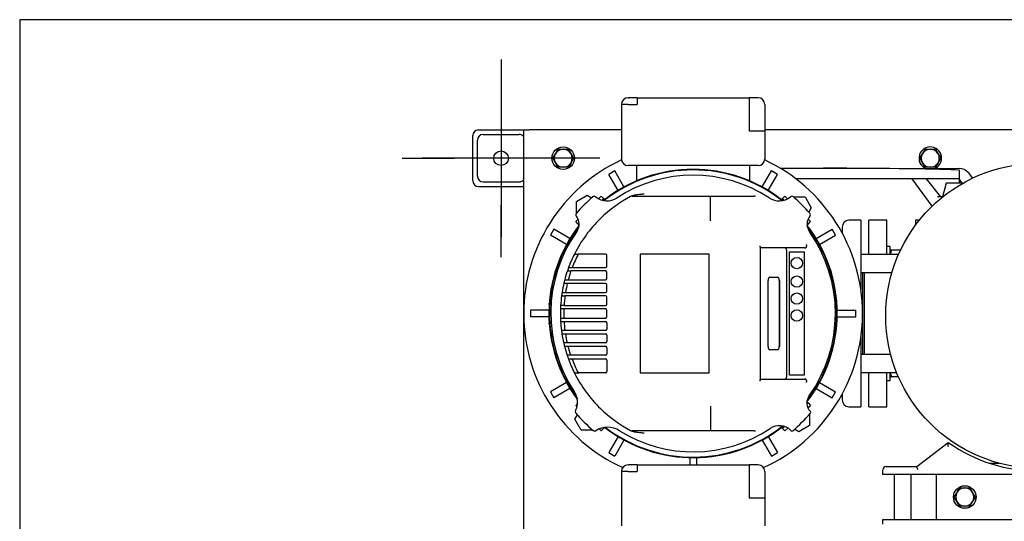
# Model space of a CAD drawing. Units: millimetres. Extents: x 100 to 4113, y 100 to 2870.
# Drawn here: x 100 to 972, y 2426 to 2870 of the extents above; entities that cross this region are included whole.
import ezdxf
from ezdxf.lldxf.tags import DXFTag

# ---------------------------------------------------------------- set-up
doc = ezdxf.new("R2010")
doc.units = ezdxf.units.MM
for name, color, linetype in [('11009_BASE_RUNNE', 7, 'Continuous'), ('11016_BASEPLATE.', 7, 'Continuous'), ('12019_PANEL_STAN', 7, 'Continuous'), ('15SV09R075T_A_DD', 7, 'Continuous'), ('72003_1P-NCH-DN5', 7, 'Continuous'), ('Default', 7, 'Continuous'), ('HANDLE_50MM', 7, 'Continuous'), ('HV4.055_4.075_4.', 7, 'Continuous'), ('LOWARA-BRACKET-0', 7, 'Continuous'), ('M10_PLAIN_WASHER', 7, 'Continuous'), ('M10_X_30_LG_HEX_', 7, 'Continuous'), ('M10_X_60_LG_HEX_', 7, 'Continuous'), ('M16_FULL_HEX_NUT', 7, 'Continuous'), ('M16_PLAIN_WASHER', 7, 'Continuous'), ('M16_X_110_LG_HEX', 7, 'Continuous'), ('ROLLY_DN50', 7, 'Continuous'), ('SPACER', 7, 'Continuous'), ('ZILMET_24_LH_(NO', 7, 'Continuous'), ('ZILMET_FOOT_BRAC', 7, 'Continuous')]:
    doc.layers.add(name, color=color, linetype=linetype)
tags = doc.linetypes.add('CENTER2', pattern=[28.575, 19.05, -3.175, 3.175, -3.175]).pattern_tags.tags
tags[10:11] = [DXFTag(74, 4), DXFTag(75, 0), DXFTag(340, '0'), DXFTag(46, 0.0), DXFTag(50, 0.0), DXFTag(44, 0.0), DXFTag(45, 0.0)]
tags[8:9] = [DXFTag(74, 4), DXFTag(75, 0), DXFTag(340, '0'), DXFTag(46, 0.0), DXFTag(50, 0.0), DXFTag(44, 0.0), DXFTag(45, 0.0)]
tags[6:7] = [DXFTag(74, 4), DXFTag(75, 0), DXFTag(340, '0'), DXFTag(46, 0.0), DXFTag(50, 0.0), DXFTag(44, 0.0), DXFTag(45, 0.0)]
tags[4:5] = [DXFTag(74, 4), DXFTag(75, 0), DXFTag(340, '0'), DXFTag(46, 0.0), DXFTag(50, 0.0), DXFTag(44, 0.0), DXFTag(45, 0.0)]

# ---------------------------------------------------------------- blocks, each defined once
blk = doc.blocks.new('SEANNOT_GROUP4')
at = {"layer": 'Default', "color": 7, "linetype": 'CENTER2'}
for p, q in [((526.21, 2834.85), (526.21, 2788.85)), ((526.21, 2817.35), (526.21, 2677.35)), ((438.71, 2747.35), (484.71, 2747.35)), ((596.21, 2747.35), (456.21, 2747.35)), ((613.71, 2747.35), (567.71, 2747.35)), ((526.21, 2659.85), (526.21, 2705.85))]:
    blk.add_line(p, q, dxfattribs=at)
blk = doc.blocks.new('SE1')
at = {"layer": '11009_BASE_RUNNE', "color": 7, "linetype": 'Continuous'}
for p, q in [((506.21, 2772.35), (546.21, 2772.35)), ((501.21, 2727.35), (501.21, 2767.35)), ((510.21, 2768.35), (542.21, 2768.35)), ((505.21, 2731.35), (505.21, 2763.35)), ((506.21, 2722.35), (546.21, 2722.35)), ((510.21, 2726.35), (542.21, 2726.35))]:
    blk.add_line(p, q, dxfattribs=at)
blk.add_circle((526.21, 2747.35), 6.5, dxfattribs=at)
for centre, start, end in [((506.21, 2767.35), 90, 180), ((510.21, 2763.35), 90, 180), ((542.21, 2763.35), 36.8699, 90), ((510.21, 2731.35), 180, 270), ((506.21, 2727.35), 180, 270), ((542.21, 2731.35), 270, 323.1301)]:
    blk.add_arc(centre, 5, start, end, dxfattribs=at)
at = {"layer": '11016_BASEPLATE.', "color": 7, "linetype": 'Continuous'}
for p, q in [((546.21, 2122.35), (546.21, 2772.35)), ((546.21, 2772.35), (551.21, 2772.35)), ((632.71, 2772.35), (551.21, 2772.35)), ((1108.71, 2772.35), (759.71, 2772.35))]:
    blk.add_line(p, q, dxfattribs=at)
at = {"layer": '12019_PANEL_STAN', "color": 7, "linetype": 'Continuous'}
for p, q in [((958.4, 2477.35), (967.15, 2477.35)), ((911.71, 2427.35), (911.71, 2467.35))]:
    blk.add_line(p, q, dxfattribs=at)
at = {"layer": '15SV09R075T_A_DD', "color": 7, "linetype": 'Continuous'}
for p, q in [((638.71, 2800.85), (639.65, 2800.85)), ((646.65, 2800.85), (639.65, 2800.85)), ((646.65, 2800.85), (745.78, 2800.85)), ((646.65, 2800.85), (646.65, 2794.85)), ((752.78, 2800.85), (745.78, 2800.85)), ((745.78, 2800.85), (745.78, 2794.85)), ((753.71, 2800.85), (752.78, 2800.85)), ((632.71, 2794.85), (632.71, 2746.85)), ((638.71, 2794.85), (632.71, 2794.85)), ((638.71, 2794.85), (646.65, 2794.85)), ((745.78, 2794.85), (745.78, 2771.35)), ((759.71, 2794.85), (759.71, 2771.35)), ((753.71, 2771.35), (745.78, 2771.35)), ((759.71, 2771.35), (753.71, 2771.35)), ((759.71, 2771.35), (759.71, 2746.85)), ((753.71, 2740.85), (638.71, 2740.85)), ((646.21, 2740.85), (646.21, 2727.3)), ((746.21, 2740.85), (746.21, 2727.3)), ((626.81, 2736.06), (621.62, 2733.06)), ((629.81, 2718.87), (621.62, 2733.06)), ((635, 2721.87), (626.81, 2736.06)), ((686.21, 2737.25), (686.21, 2737.11)), ((687.15, 2737.25), (688.23, 2737.25)), ((704.2, 2737.25), (705.28, 2737.25)), ((706.21, 2737.11), (706.21, 2737.25)), ((757.42, 2721.87), (765.62, 2736.06)), ((762.62, 2718.87), (770.81, 2733.06)), ((770.81, 2733.06), (765.62, 2736.06)), ((593.02, 2709.03), (602.52, 2714.52)), ((602.52, 2714.52), (606.38, 2712.29)), ((785.18, 2713.05), (795.39, 2713.05)), ((795.39, 2713.05), (800.88, 2703.55)), ((593.02, 2698.82), (593.02, 2709.03)), ((800.88, 2703.55), (798.65, 2699.69)), ((828.21, 2686.35), (828.21, 2681.1)), ((828.21, 2686.35), (828.21, 2681.1)), ((844.71, 2692.35), (834.21, 2692.35)), ((844.71, 2692.35), (834.21, 2692.35)), ((844.71, 2692.35), (844.71, 2631.01)), ((844.71, 2692.35), (844.71, 2631.01)), ((573.01, 2684.45), (570.01, 2679.26)), ((584.2, 2671.06), (570.01, 2679.26)), ((587.2, 2676.26), (573.01, 2684.45)), ((805.23, 2676.26), (819.42, 2684.45)), ((808.23, 2671.06), (822.42, 2679.26)), ((822.42, 2679.26), (819.42, 2684.45)), ((846.21, 2646.05), (846.21, 2573.66)), ((846.21, 2646.05), (846.21, 2573.66)), ((568.96, 2619.85), (568.81, 2619.85)), ((568.81, 2617.84), (568.81, 2618.92)), ((823.61, 2619.85), (823.47, 2619.85)), ((823.61, 2617.84), (823.61, 2618.92)), ((552.21, 2612.85), (552.21, 2606.85)), ((568.6, 2612.85), (552.21, 2612.85)), ((568.6, 2606.85), (552.21, 2606.85)), ((823.83, 2612.85), (840.21, 2612.85)), ((823.83, 2606.85), (840.21, 2606.85)), ((840.21, 2606.85), (840.21, 2612.85)), ((568.81, 2600.79), (568.81, 2601.87)), ((568.81, 2599.85), (568.96, 2599.85)), ((823.47, 2599.85), (823.61, 2599.85)), ((823.61, 2600.79), (823.61, 2601.87)), ((844.71, 2588.69), (844.71, 2527.35)), ((844.71, 2588.69), (844.71, 2527.35)), ((584.2, 2548.65), (570.01, 2540.45)), ((808.23, 2548.65), (822.42, 2540.45)), ((570.01, 2540.45), (573.01, 2535.26)), ((587.2, 2543.45), (573.01, 2535.26)), ((805.23, 2543.45), (819.42, 2535.26)), ((819.42, 2535.26), (822.42, 2540.45)), ((828.21, 2538.61), (828.21, 2533.35)), ((828.21, 2538.61), (828.21, 2533.35)), ((591.55, 2516.16), (593.78, 2520.02)), ((799.41, 2520.89), (799.41, 2510.68)), ((834.21, 2527.35), (844.71, 2527.35)), ((834.21, 2527.35), (844.71, 2527.35)), ((597.04, 2506.66), (591.55, 2516.16)), ((799.41, 2510.68), (789.91, 2505.19)), ((607.24, 2506.66), (597.04, 2506.66)), ((789.91, 2505.19), (786.05, 2507.42)), ((629.81, 2500.84), (621.62, 2486.65)), ((635, 2497.84), (626.81, 2483.65)), ((757.42, 2497.84), (765.62, 2483.65)), ((762.62, 2500.84), (770.81, 2486.65)), ((621.62, 2486.65), (626.81, 2483.65)), ((765.62, 2483.65), (770.81, 2486.65)), ((638.71, 2475.85), (639.65, 2475.85)), ((646.65, 2475.85), (639.65, 2475.85)), ((646.65, 2475.85), (745.78, 2475.85)), ((646.65, 2475.85), (646.65, 2469.85)), ((693.21, 2482.24), (693.21, 2475.85)), ((699.21, 2482.24), (699.21, 2475.85)), ((752.78, 2475.85), (745.78, 2475.85)), ((745.78, 2475.85), (745.78, 2469.85)), ((753.71, 2475.85), (752.78, 2475.85)), ((632.71, 2469.85), (632.71, 2421.85)), ((638.71, 2469.85), (632.71, 2469.85)), ((638.71, 2469.85), (646.65, 2469.85)), ((745.78, 2469.85), (745.78, 2446.35)), ((759.71, 2469.85), (759.71, 2446.35)), ((753.71, 2446.35), (745.78, 2446.35)), ((759.71, 2446.35), (753.71, 2446.35)), ((759.71, 2446.35), (759.71, 2421.85))]:
    blk.add_line(p, q, dxfattribs=at)
for centre, radius, start, end in [((638.71, 2794.85), 6, 90, 180), ((753.71, 2794.85), 6, 0, 90), ((638.71, 2746.85), 6, 180, 270), ((753.71, 2746.85), 6, 270, 0), ((696.21, 2609.85), 150, 115.00544, 245.44794), ((696.21, 2609.85), 127.65, 51.6093, 128.406), ((696.21, 2609.85), 150, 0, 64.99456), ((696.21, 2609.85), 127.15, 51.80843, 128.20777), ((696.21, 2609.85), 127.65, 142.28856, 216.59449), ((696.21, 2609.85), 127.15, 142.68457, 216.11975), ((696.21, 2609.85), 127.65, 0, 37.70083), ((696.21, 2609.85), 127.15, 0, 37.30396), ((834.21, 2686.35), 6, 90, 180), ((834.21, 2686.35), 6, 90, 180), ((696.21, 2609.85), 150, 294.55206, 0), ((696.21, 2609.85), 127.65, 322.17391, 0), ((696.21, 2609.85), 127.15, 322.56053, 0), ((834.21, 2533.35), 6, 180, 270), ((834.21, 2533.35), 6, 180, 270), ((696.21, 2609.85), 127.65, 232.23338, 308.63175), ((696.21, 2609.85), 127.15, 232.46531, 308.44793), ((638.71, 2469.85), 6, 90, 180), ((753.71, 2469.85), 6, 0, 90)]:
    blk.add_arc(centre, radius, start, end, dxfattribs=at)
at = {"layer": '72003_1P-NCH-DN5', "color": 7, "linetype": 'Continuous'}
blk.add_line((847.71, 2646.05), (847.71, 2573.66), dxfattribs=at)
at = {"layer": 'HANDLE_50MM', "color": 7, "linetype": 'Continuous'}
for p, q in [((773.35, 2738.5), (811.72, 2738.46)), ((811.72, 2738.46), (931.87, 2738.33)), ((931.77, 2729.01), (787.12, 2729.17)), ((890.27, 2729.01), (787.18, 2729.12)), ((890.27, 2729.06), (890.27, 2728.99)), ((907.85, 2704.89), (890.27, 2728.99)), ((902.6, 2729.05), (915.21, 2713.28)), ((931.71, 2729.01), (931.71, 2725.28)), ((931.82, 2736.33), (931.77, 2728.99)), ((934.66, 2725.03), (931.77, 2728.99)), ((931.82, 2736.33), (931.82, 2736.88)), ((939.67, 2734.58), (943.58, 2729.7)), ((920.23, 2725.28), (917.01, 2713.28)), ((934.48, 2725.28), (920.23, 2725.28)), ((917.39, 2713.28), (912.65, 2713.28))]:
    blk.add_line(p, q, dxfattribs=at)
blk.add_arc((931.86, 2728.33), 10, 38.65777, 89.93898, dxfattribs=at)
blk.add_ellipse((811.72, 2736.46), major_axis=(124.96, -0.13), ratio=0.016005, start_param=0.279616, end_param=1.570796, dxfattribs=at)
at = {"layer": 'HV4.055_4.075_4.', "color": 7, "linetype": 'Continuous'}
for p, q in [((642.28, 2713.85), (643.01, 2713.85)), ((643.01, 2713.85), (711.54, 2713.85)), ((711.54, 2713.85), (750.37, 2713.85)), ((711.63, 2691.92), (711.63, 2697.83)), ((755.51, 2668.64), (755.52, 2669.89)), ((755.51, 2668.64), (755.51, 2551.07)), ((794.89, 2667.85), (756.88, 2667.85)), ((591.16, 2662.49), (594.53, 2662.49)), ((618.52, 2662.37), (594.46, 2662.37)), ((619.77, 2651.77), (619.77, 2661.12)), ((649.42, 2662.45), (649.42, 2557.25)), ((710.5, 2662.45), (649.42, 2662.45)), ((710.5, 2557.25), (710.5, 2662.45)), ((778.87, 2665.85), (778.87, 2553.85)), ((781.59, 2664.51), (794.46, 2664.51)), ((781.59, 2555.2), (781.59, 2664.51)), ((794.46, 2664.51), (794.46, 2555.2)), ((586.4, 2650.52), (589.18, 2650.52)), ((589.18, 2650.52), (618.52, 2650.52)), ((584.92, 2647.53), (588.09, 2647.53)), ((618.52, 2647.52), (588.09, 2647.52)), ((619.77, 2640.77), (619.77, 2646.27)), ((764.28, 2641.95), (770.93, 2641.95)), ((581.8, 2636.63), (584.89, 2636.63)), ((582.52, 2639.52), (585.62, 2639.52)), ((618.52, 2636.52), (584.86, 2636.52)), ((585.62, 2639.52), (618.52, 2639.52)), ((619.77, 2629.77), (619.77, 2635.27)), ((762.62, 2580.75), (762.62, 2638.95)), ((772.55, 2638.95), (772.55, 2580.75)), ((772.59, 2638.95), (772.59, 2580.75)), ((579.77, 2625.61), (582.8, 2625.61)), ((580.21, 2628.52), (583.25, 2628.52)), ((618.52, 2625.52), (582.79, 2625.52)), ((583.25, 2628.52), (618.52, 2628.52)), ((619.77, 2618.1), (619.77, 2624.27)), ((581.93, 2616.82), (578.92, 2616.82)), ((581.93, 2616.85), (618.52, 2616.85)), ((581.78, 2613.85), (578.78, 2613.85)), ((618.52, 2613.85), (581.78, 2613.85)), ((619.77, 2607.1), (619.77, 2612.6)), ((578.78, 2605.85), (581.78, 2605.85)), ((578.92, 2602.86), (581.93, 2602.86)), ((581.78, 2605.85), (618.52, 2605.85)), ((581.93, 2602.85), (618.52, 2602.85)), ((619.77, 2601.6), (619.77, 2596.1)), ((582.7, 2594.85), (579.68, 2594.85)), ((580.1, 2591.85), (583.14, 2591.85)), ((618.52, 2594.85), (582.7, 2594.85)), ((583.14, 2591.85), (618.52, 2591.85)), ((619.77, 2590.6), (619.77, 2585.1)), ((584.7, 2583.85), (581.63, 2583.85)), ((582.35, 2580.85), (585.45, 2580.85)), ((618.52, 2583.85), (584.7, 2583.85)), ((585.45, 2580.85), (618.52, 2580.85)), ((587.86, 2572.85), (584.69, 2572.85)), ((618.52, 2572.85), (587.86, 2572.85)), ((619.77, 2579.6), (619.77, 2574.1)), ((770.93, 2577.75), (764.28, 2577.75)), ((586.16, 2569.85), (588.93, 2569.85)), ((588.93, 2569.85), (618.52, 2569.85)), ((619.77, 2568.6), (619.77, 2558.59)), ((594.67, 2556.94), (591.3, 2556.94)), ((618.52, 2557.34), (594.46, 2557.34)), ((649.42, 2557.25), (710.5, 2557.25)), ((794.46, 2555.2), (781.59, 2555.2)), ((755.52, 2549.82), (755.51, 2551.07)), ((756.88, 2551.85), (794.89, 2551.85)), ((711.63, 2527.79), (711.63, 2521.89)), ((711.63, 2521.89), (711.63, 2516.15)), ((711.63, 2516.15), (711.63, 2506.64)), ((643.01, 2505.85), (642.28, 2505.85)), ((711.54, 2505.85), (643.01, 2505.85)), ((750.37, 2505.85), (711.54, 2505.85)), ((711.63, 2506.64), (711.63, 2506.64)), ((783.05, 2506.05), (782.84, 2506.26))]:
    blk.add_line(p, q, dxfattribs=at)
for centre in [(788.03, 2654.51), (788.03, 2638.07), (788.03, 2623.07), (788.03, 2608.06)]:
    blk.add_circle(centre, 5, dxfattribs=at)
for centre, radius, start, end in [((696.21, 2609.85), 122.5, 56.69285, 123.33808), ((696.21, 2609.85), 136.25, 130.69105, 139.31544), ((608.69, 2711.65), 2, 50.63021, 130.69105), ((620.1, 2725.56), 15.99, 230.63021, 303.33808), ((696.21, 2609.85), 117.5, 118.10375, 134.21526), ((642.28, 2710.85), 3, 90, 118.10375), ((-10079.3, 2705.1), 10790.93, 359.961371, 0.042317), ((750.37, 2711.83), 2.02, 62.1298, 90.01329), ((772.32, 2725.68), 16.09, 236.69285, 309.15869), ((783.74, 2711.65), 2, 49.31199, 129.15869), ((696.21, 2609.85), 136.25, 40.6827, 49.31199), ((696.21, 2609.85), 117.5, 134.21526, 153.3883), ((594.41, 2697.37), 2, 139.31544, 217.96949), ((583.72, 2689.03), 11.56, 324.86253, 37.96949), ((808.77, 2689.02), 11.61, 142.16686, 215.12197), ((798.02, 2697.37), 2, 322.16686, 40.6827), ((696.21, 2609.85), 126, 144.86253, 213.56611), ((696.21, 2609.85), 126, 324.69422, 35.12197), ((794.89, 2669.85), 2, 269.91446, 31.28915), ((696.21, 2609.85), 117.5, 153.3883, 159.67386), ((696.21, 2609.85), 114.5, 152.70256, 159.11676), ((696.21, 2609.85), 114.5, 152.63366, 152.70256), ((618.52, 2661.12), 1.25, 0, 90), ((696.21, 2609.85), 117.5, 159.67386, 161.2998), ((696.21, 2609.85), 117.1, 159.601, 159.67846), ((618.52, 2651.77), 1.25, 270, 0), ((696.21, 2609.85), 117.5, 161.2998, 165.3755), ((696.21, 2609.85), 114.5, 160.79388, 164.98342), ((696.21, 2609.85), 114.5, 160.79089, 160.79388), ((618.52, 2646.27), 1.25, 0, 90), ((696.21, 2609.85), 117.5, 166.82926, 170.85891), ((696.21, 2609.85), 117.5, 165.3755, 166.82926), ((696.21, 2609.85), 114.5, 166.53227, 170.61727), ((696.21, 2609.85), 114.5, 166.47771, 166.53227), ((618.52, 2640.77), 1.25, 270, 0), ((618.52, 2635.27), 1.25, 0, 90), ((696.21, 2609.85), 117.5, 172.29456, 176.59978), ((696.21, 2609.85), 117.5, 170.85891, 172.29456), ((696.21, 2609.85), 114.5, 172.13568, 176.49502), ((696.21, 2609.85), 114.5, 172.0914, 172.13568), ((618.52, 2629.77), 1.25, 270, 0), ((618.52, 2624.27), 1.25, 0, 90), ((696.21, 2609.85), 117.5, 176.59978, 178.04913), ((696.21, 2609.85), 114.5, 176.49502, 176.51058), ((618.52, 2618.1), 1.25, 270, 0), ((696.21, 2609.85), 117.5, 178.04913, 181.95087), ((696.21, 2609.85), 114.5, 177.99799, 182.00201), ((618.52, 2612.6), 1.25, 0, 90), ((618.52, 2607.1), 1.25, 270, 0), ((696.21, 2609.85), 117.5, 181.95087, 183.41373), ((696.21, 2609.85), 117.5, 183.41373, 187.33437), ((696.21, 2609.85), 114.5, 183.50328, 183.50498), ((696.21, 2609.85), 114.5, 183.50498, 187.52763), ((618.52, 2601.6), 1.25, 0, 90), ((696.21, 2609.85), 117.5, 187.33437, 188.81192), ((696.21, 2609.85), 117.5, 188.81192, 192.78402), ((696.21, 2609.85), 114.5, 189.04472, 193.12488), ((618.52, 2596.1), 1.25, 270, 0), ((618.52, 2590.6), 1.25, 0, 90), ((696.21, 2609.85), 117.5, 192.78402, 194.28874), ((696.21, 2609.85), 117.5, 194.28874, 198.35439), ((696.21, 2609.85), 114.5, 194.6714, 198.85317), ((618.52, 2585.1), 1.25, 270, 0), ((618.52, 2579.6), 1.25, 0, 90), ((696.21, 2609.85), 117.5, 198.35439, 199.98012), ((618.52, 2574.1), 1.25, 270, 0), ((696.21, 2609.85), 117.5, 199.98012, 206.76549), ((696.21, 2609.85), 117.1, 199.97402, 200.05164), ((696.21, 2609.85), 114.5, 200.52688, 207.29744), ((618.52, 2568.6), 1.25, 0, 90), ((696.21, 2609.85), 117.5, 206.76549, 225.78474), ((696.21, 2609.85), 114.5, 207.29744, 207.52523), ((618.52, 2558.59), 1.25, 270, 0), ((794.89, 2549.85), 2, 328.71083, 90.08557), ((577.74, 2531.24), 16.19, 332.78678, 33.56611), ((808.08, 2530.63), 11.08, 144.69422, 223.46158), ((593.91, 2522.92), 2, 152.78678, 220.35606), ((696.21, 2609.85), 136.25, 220.35606, 229.50155), ((696.21, 2609.85), 117.5, 225.78474, 241.89625), ((696.21, 2609.85), 136.25, 310.33493, 319.66692), ((799.31, 2522.32), 1, 319.66692, 43.46158), ((609.03, 2507.77), 2, 229.50155, 302.23457), ((620.61, 2489.4), 19.72, 57.88599, 122.23457), ((696.21, 2609.85), 122.5, 237.88599, 303.80757), ((642.28, 2508.85), 3, 241.89625, 270), ((750.37, 2507.88), 2.02, 269.99605, 297.86087), ((772.51, 2495.92), 14.61, 45, 123.80757), ((783.75, 2506.76), 1, 225, 310.33493)]:
    blk.add_arc(centre, radius, start, end, dxfattribs=at)
for centre, major_axis, ratio, start_param, end_param in [((777.54, 2665.85), (0, -2), 0.667438, 1.570796, 3.141593), ((764.28, 2638.95), (0, -3), 0.555144, 3.141593, 4.712389), ((770.89, 2638.95), (0, -3), 0.555144, 1.570796, 3.141593), ((770.93, 2638.95), (0, 3), 0.555144, 4.712389, 6.283185), ((764.28, 2580.75), (0, -3), 0.555144, 4.712389, 6.283185), ((770.89, 2580.75), (0, -3), 0.555144, 0, 1.570796), ((770.93, 2580.75), (0, 3), 0.555144, 3.141593, 4.712389), ((777.54, 2553.85), (0, -2), 0.667438, 0, 1.570796)]:
    blk.add_ellipse(centre, major_axis=major_axis, ratio=ratio, start_param=start_param, end_param=end_param, dxfattribs=at)
for points, knots in [([(641.67, 2713.93), (642.1, 2714.15), (642.55, 2714.32), (643.46, 2714.6), (643.92, 2714.71), (644.86, 2714.9), (645.33, 2714.98), (646.27, 2715.13), (646.75, 2715.2), (648.17, 2715.38), (649.12, 2715.48), (650.54, 2715.63), (651.02, 2715.68), (651.97, 2715.77), (652.45, 2715.81), (652.92, 2715.85)], [0, 0, 0, 0, 0.125, 0.125, 0.25, 0.25, 0.375, 0.375, 0.5, 0.5, 0.75, 0.75, 0.875, 0.875, 1, 1, 1, 1]), ([(711.63, 2713.07), (711.62, 2713.19), (711.62, 2713.3), (711.6, 2713.5), (711.59, 2713.58), (711.57, 2713.78), (711.55, 2713.85), (711.54, 2713.85)], [0, 0, 0, 0, 0.25, 0.25, 0.5, 0.5, 1, 1, 1, 1]), ([(756.88, 2667.85), (756.72, 2667.85), (756.56, 2667.9), (756.32, 2668.03), (756.24, 2668.08), (756.1, 2668.21), (756.03, 2668.29), (755.89, 2668.47), (755.83, 2668.57), (755.72, 2668.79), (755.68, 2668.91), (755.6, 2669.17), (755.57, 2669.31), (755.53, 2669.59), (755.52, 2669.74), (755.52, 2669.89)], [0, 0, 0, 0, 0.25, 0.25, 0.375, 0.375, 0.5, 0.5, 0.625, 0.625, 0.75, 0.75, 0.875, 0.875, 1, 1, 1, 1]), ([(755.52, 2549.82), (755.52, 2549.97), (755.53, 2550.11), (755.57, 2550.4), (755.6, 2550.54), (755.68, 2550.8), (755.72, 2550.92), (755.83, 2551.14), (755.89, 2551.24), (756.02, 2551.42), (756.09, 2551.5), (756.24, 2551.63), (756.32, 2551.68), (756.55, 2551.81), (756.72, 2551.85), (756.88, 2551.85)], [0, 0, 0, 0, 0.125, 0.125, 0.25, 0.25, 0.375, 0.375, 0.5, 0.5, 0.625, 0.625, 0.75, 0.75, 1, 1, 1, 1]), ([(652.92, 2503.85), (652.45, 2503.9), (651.97, 2503.94), (651.02, 2504.03), (650.54, 2504.08), (649.12, 2504.22), (648.17, 2504.33), (646.28, 2504.57), (645.33, 2504.71), (643.92, 2505), (643.46, 2505.11), (642.55, 2505.39), (642.1, 2505.56), (641.67, 2505.78)], [0, 0, 0, 0, 0.125, 0.125, 0.25, 0.25, 0.5, 0.5, 0.75, 0.75, 0.875, 0.875, 1, 1, 1, 1]), ([(711.63, 2506.64), (711.62, 2506.51), (711.62, 2506.4), (711.6, 2506.21), (711.59, 2506.13), (711.58, 2505.99), (711.57, 2505.94), (711.55, 2505.87), (711.54, 2505.85), (711.54, 2505.85)], [0, 0, 0, 0, 0.25, 0.25, 0.5, 0.5, 0.75, 0.75, 1, 1, 1, 1])]:
    blk.add_open_spline(points, degree=3, knots=knots, dxfattribs=at)
at = {"layer": 'LOWARA-BRACKET-0', "color": 7, "linetype": 'Continuous'}
for p, q in [((614.9, 2713.8), (612.55, 2711.46)), ((617.02, 2711.68), (614.9, 2713.8)), ((617.02, 2711.68), (615.56, 2710.22)), ((617.72, 2710.97), (617.02, 2711.68)), ((774.7, 2710.97), (775.41, 2711.68)), ((775.41, 2711.68), (777.53, 2713.8)), ((776.85, 2710.24), (775.41, 2711.68)), ((779.86, 2711.47), (777.53, 2713.8)), ((617.72, 2710.97), (616.69, 2709.93)), ((775.72, 2709.95), (774.7, 2710.97)), ((594.44, 2693.35), (592.27, 2691.17)), ((594.39, 2689.05), (592.27, 2691.17)), ((595.25, 2689.91), (594.39, 2689.05)), ((595.1, 2688.34), (594.39, 2689.05)), ((595.27, 2688.52), (595.1, 2688.34)), ((797.33, 2688.34), (797.17, 2688.5)), ((798.04, 2689.05), (797.19, 2689.9)), ((797.33, 2688.34), (798.04, 2689.05)), ((800.16, 2691.17), (797.99, 2693.34)), ((798.04, 2689.05), (800.16, 2691.17)), ((593.89, 2530.16), (592.27, 2528.54)), ((592.27, 2528.54), (593.45, 2527.36)), ((797.01, 2531.04), (797.33, 2531.37)), ((797.04, 2529.66), (798.04, 2530.66)), ((797.33, 2531.37), (798.04, 2530.66)), ((797.89, 2526.27), (800.16, 2528.54)), ((798.04, 2530.66), (800.16, 2528.54)), ((613.16, 2507.65), (614.9, 2505.91)), ((617.02, 2508.03), (614.9, 2505.91)), ((616.39, 2508.66), (617.02, 2508.03)), ((617.72, 2508.74), (617.02, 2508.03)), ((617.58, 2508.88), (617.72, 2508.74)), ((774.7, 2508.74), (776.06, 2510.1)), ((774.7, 2508.74), (775.41, 2508.03)), ((775.41, 2508.03), (777.16, 2509.78)), ((775.41, 2508.03), (777.53, 2505.91)), ((777.53, 2505.91), (780.06, 2508.44))]:
    blk.add_line(p, q, dxfattribs=at)
at = {"layer": 'M10_PLAIN_WASHER', "color": 7, "linetype": 'Continuous'}
for centre in [(581.21, 2747.35), (936.71, 2447.35)]:
    blk.add_circle(centre, 10, dxfattribs=at)
for start, end in [(0, 244.02678), (295.85118, 0)]:
    blk.add_arc((906.21, 2747.35), 10, start, end, dxfattribs=at)
at = {"layer": 'M10_X_30_LG_HEX_', "color": 7, "linetype": 'Continuous'}
for p, q in [((574.29, 2751.35), (576.59, 2755.35)), ((576.59, 2755.35), (581.21, 2755.35)), ((581.21, 2755.35), (585.83, 2755.35)), ((585.83, 2755.35), (588.14, 2751.35)), ((899.29, 2751.35), (901.59, 2755.35)), ((901.59, 2755.35), (906.21, 2755.35)), ((906.21, 2755.35), (910.83, 2755.35)), ((910.83, 2755.35), (913.14, 2751.35)), ((571.98, 2747.35), (574.29, 2751.35)), ((574.29, 2743.35), (571.98, 2747.35)), ((588.14, 2751.35), (590.45, 2747.35)), ((590.45, 2747.35), (588.14, 2743.35)), ((896.98, 2747.35), (899.29, 2751.35)), ((899.29, 2743.35), (896.98, 2747.35)), ((913.14, 2751.35), (915.45, 2747.35)), ((915.45, 2747.35), (913.14, 2743.35)), ((576.59, 2739.35), (574.29, 2743.35)), ((581.21, 2739.35), (576.59, 2739.35)), ((585.83, 2739.35), (581.21, 2739.35)), ((588.14, 2743.35), (585.83, 2739.35)), ((901.59, 2739.35), (899.29, 2743.35)), ((906.21, 2739.35), (901.59, 2739.35)), ((910.83, 2739.35), (906.21, 2739.35)), ((913.14, 2743.35), (910.83, 2739.35))]:
    blk.add_line(p, q, dxfattribs=at)
for centre, start, end in [((581.21, 2747.35), 90, 150), ((581.21, 2747.35), 30, 90), ((906.21, 2747.35), 90, 150), ((906.21, 2747.35), 30, 90), ((581.21, 2747.35), 150, 210), ((581.21, 2747.35), 330, 30), ((906.21, 2747.35), 150, 210), ((906.21, 2747.35), 330, 30), ((581.21, 2747.35), 210, 270), ((581.21, 2747.35), 270, 330), ((906.21, 2747.35), 210, 270), ((906.21, 2747.35), 270, 330)]:
    blk.add_arc(centre, 8, start, end, dxfattribs=at)
at = {"layer": 'M10_X_60_LG_HEX_', "color": 7, "linetype": 'Continuous'}
for p, q in [((927.48, 2447.35), (929.79, 2451.35)), ((929.79, 2451.35), (932.09, 2455.35)), ((932.09, 2455.35), (936.71, 2455.35)), ((936.71, 2455.35), (941.33, 2455.35)), ((941.33, 2455.35), (943.64, 2451.35)), ((943.64, 2451.35), (945.95, 2447.35)), ((929.79, 2443.35), (927.48, 2447.35)), ((932.09, 2439.35), (929.79, 2443.35)), ((943.64, 2443.35), (941.33, 2439.35)), ((945.95, 2447.35), (943.64, 2443.35)), ((936.71, 2439.35), (932.09, 2439.35)), ((941.33, 2439.35), (936.71, 2439.35))]:
    blk.add_line(p, q, dxfattribs=at)
for start, end in [(150, 210), (90, 150), (30, 90), (330, 30), (210, 270), (270, 330)]:
    blk.add_arc((936.71, 2447.35), 8, start, end, dxfattribs=at)
at = {"layer": 'M16_FULL_HEX_NUT', "color": 7, "linetype": 'Continuous'}
for p, q in [((871.79, 2666.05), (870.71, 2666.05)), ((879.9, 2666.05), (871.79, 2666.05)), ((870.71, 2553.66), (871.79, 2553.66)), ((878.07, 2553.66), (871.79, 2553.66))]:
    blk.add_line(p, q, dxfattribs=at)
for centre, radius, start, end in [((889.22, 2659.84), 18.51, 160.39659, 173.08955), ((889.5, 2559.92), 18.79, 186.92458, 199.46443)]:
    blk.add_arc(centre, radius, start, end, dxfattribs=at)
at = {"layer": 'M16_PLAIN_WASHER', "color": 7, "linetype": 'Continuous'}
for p, q in [((870.71, 2669.05), (867.71, 2669.05)), ((870.71, 2662.05), (870.71, 2669.05)), ((870.71, 2550.66), (870.71, 2557.66)), ((867.71, 2550.66), (870.71, 2550.66))]:
    blk.add_line(p, q, dxfattribs=at)
at = {"layer": 'M16_X_110_LG_HEX', "color": 7, "linetype": 'Continuous'}
for p, q in [((878.07, 2662.05), (844.71, 2662.05)), ((844.71, 2646.05), (872.23, 2646.05)), ((871.12, 2573.66), (844.71, 2573.66)), ((844.71, 2557.66), (876.39, 2557.66))]:
    blk.add_line(p, q, dxfattribs=at)
at = {"layer": 'ROLLY_DN50', "color": 7, "linetype": 'Continuous'}
for p, q in [((851.71, 2662.05), (851.71, 2692.35)), ((867.71, 2692.35), (851.71, 2692.35)), ((867.71, 2662.05), (867.71, 2692.35)), ((893.21, 2692.35), (893.21, 2688.18)), ((896.43, 2692.35), (893.21, 2692.35)), ((851.71, 2527.35), (851.71, 2557.66)), ((867.71, 2527.35), (867.71, 2557.66)), ((851.71, 2527.35), (867.71, 2527.35)), ((893.21, 2527.53), (893.21, 2527.35)), ((893.21, 2527.35), (893.34, 2527.35))]:
    blk.add_line(p, q, dxfattribs=at)
at = {"layer": 'SPACER', "color": 7, "linetype": 'Continuous'}
for p, q in [((874.21, 2467.35), (874.21, 2427.35)), ((889.21, 2427.35), (889.21, 2467.35))]:
    blk.add_line(p, q, dxfattribs=at)
at = {"layer": 'ZILMET_24_LH_(NO', "color": 7, "linetype": 'Continuous'}
blk.add_circle((1001.71, 2607.85), 135, dxfattribs=at)
at = {"layer": 'ZILMET_FOOT_BRAC', "color": 7, "linetype": 'Continuous'}
for p, q in [((894.21, 2474.35), (922.11, 2495.74)), ((864.21, 2467.35), (864.21, 2471.35)), ((1001.71, 2467.35), (864.21, 2467.35)), ((867.21, 2474.35), (894.21, 2474.35)), ((895.23, 2471.35), (894.21, 2474.35)), ((864.21, 2427.35), (1001.71, 2427.35)), ((864.21, 2423.35), (864.21, 2427.35))]:
    blk.add_line(p, q, dxfattribs=at)
for centre, radius, start, end in [((1001.71, 2607.85), 137.5, 234.62218, 305.57853), ((867.21, 2471.35), 3, 90, 180)]:
    blk.add_arc(centre, radius, start, end, dxfattribs=at)
blk.add_open_spline([(922.19, 2492.03), (922.19, 2492.14), (922.18, 2492.25), (922.18, 2492.47), (922.17, 2492.58), (922.17, 2492.9), (922.16, 2493.12), (922.15, 2493.54), (922.15, 2493.75), (922.14, 2494.14), (922.13, 2494.33), (922.13, 2494.69), (922.12, 2494.86), (922.12, 2495.16), (922.11, 2495.29), (922.11, 2495.51), (922.11, 2495.6), (922.11, 2495.71), (922.11, 2495.74), (922.11, 2495.74)], degree=3, knots=[0, 0, 0, 0, 0.0625, 0.0625, 0.125, 0.125, 0.25, 0.25, 0.375, 0.375, 0.5, 0.5, 0.625, 0.625, 0.75, 0.75, 0.875, 0.875, 1, 1, 1, 1], dxfattribs=at)

msp = doc.modelspace()

# ---------------------------------------------------------------- linework, layer by layer
at = {"layer": 'Default', "color": 7, "linetype": 'Continuous'}
for p, q in [((4100, 2870), (100, 2870)), ((100, 2870), (100, 100))]:
    msp.add_line(p, q, dxfattribs=at)

# ---------------------------------------------------------------- block references
at = {"layer": 'Default'}
for name in ['SEANNOT_GROUP4', 'SE1']:
    msp.add_blockref(name, (0, 0), dxfattribs=at)

doc.saveas('drawing.dxf')
